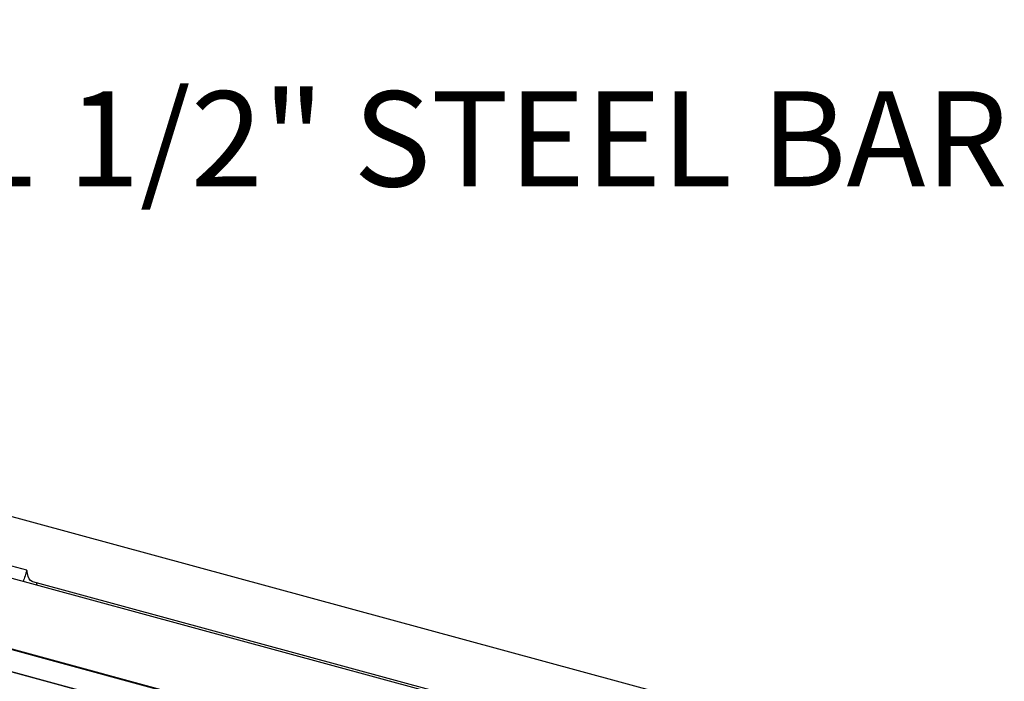
# Model space of a CAD drawing. Units: inches. Extents: x 0.1 to 8.5, y 0.3 to 10.8.
# Drawn here: x 6.9 to 8, y 8.7 to 9.4 of the extents above; entities that cross this region are included whole.
import ezdxf

# ---------------------------------------------------------------- set-up
doc = ezdxf.new("R2010")
doc.units = ezdxf.units.IN
doc.header["$MEASUREMENT"] = 0
doc.styles.add('SLDTEXTSTYLE0', font='TXT', dxfattribs={"width": 0.605})

# ---------------------------------------------------------------- blocks, each defined once
blk = doc.blocks.new('SW_NOTE_0_7')
at = {"color": 0, "linetype": 'Continuous', "lineweight": 0, "insert": (0.0202, 0.053), "char_height": 0.104167, "attachment_point": 1, "style": 'SLDTEXTSTYLE0'}
blk.add_mtext('3/16" X 1 1/2" STEEL BAR', dxfattribs=at)

msp = doc.modelspace()

# ---------------------------------------------------------------- linework, layer by layer
at = {"color": 7, "linetype": 'Continuous', "lineweight": 25}
for p, q in [((7.95129312, 8.6133898), (4.89861306, 9.44304282)), ((7.92817029, 8.55218093), (4.90374756, 9.37415422)), ((7.91095897, 8.47938662), (4.88182693, 9.3026398)), ((7.91174582, 8.47839647), (4.88523794, 9.30093646)), ((7.90434568, 8.45615001), (4.87521365, 9.27940319)), ((6.91565976, 8.84077493), (6.89907681, 8.84528182)), ((6.92191088, 8.82838664), (7.86320835, 8.57256216)), ((6.92622754, 8.82448751), (6.92704185, 8.82699215)), ((7.8338963, 8.47545211), (6.88539528, 8.73323437))]:
    msp.add_line(p, q, dxfattribs=at)
at = {"color": 7, "linetype": 'Continuous', "lineweight": 25, "flags": 128}
msp.add_lwpolyline([(6.92191088, 8.82838664), (6.92154799, 8.82850032), (6.91976297, 8.82956338), (6.91824636, 8.8313785), (6.91703751, 8.83389851), (6.91616779, 8.83705797), (6.91565976, 8.84077493)], dxfattribs=at)
at = {"color": 7, "linetype": 'Continuous', "lineweight": 25}
msp.add_arc((9.31425381, 8.05350735), 2.52448879, 161.82910726, 162.12972153, dxfattribs=at)

# ---------------------------------------------------------------- block references
at = {"color": 7, "linetype": 'Continuous', "lineweight": 0}
msp.add_blockref('SW_NOTE_0_7', (6.32476508, 9.31176265), dxfattribs=at)

doc.saveas('drawing.dxf')
